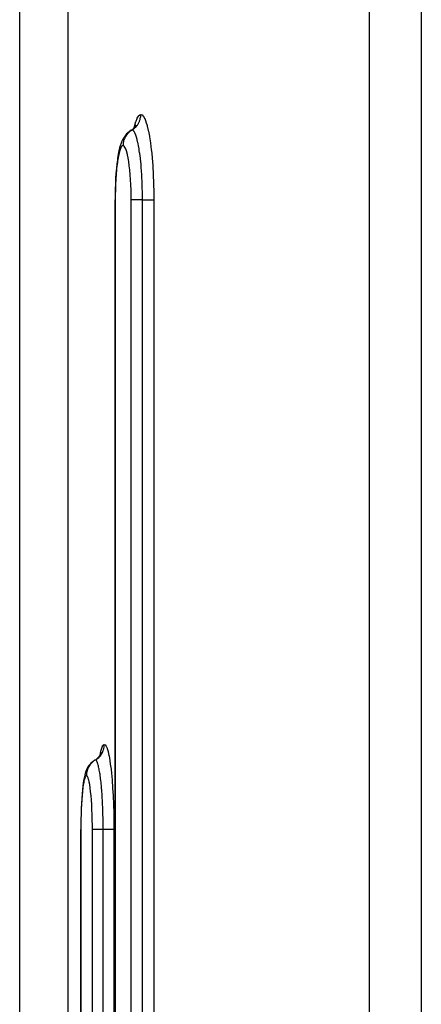
# Model space of a CAD drawing. Extents: x 24 to 1190, y -660 to 283.
# Drawn here: x 388 to 411, y -467 to -412 of the extents above; entities that cross this region are included whole.
import ezdxf

# ---------------------------------------------------------------- set-up
doc = ezdxf.new("R2010")
doc.units = 0
doc.linetypes.add('DASHED', pattern=[11.05, 8.7, -2.35])
doc.layers.get('0').update_dxf_attribs({"linetype": 'CONTINUOUS'})
doc.layers.add('NEVIDI', color=4, linetype='DASHED')

msp = doc.modelspace()

# ---------------------------------------------------------------- linework, layer by layer
at = {"color": 2}
for p, q in [((388.412698, -470.589129), (388.412698, -407.987781)), ((394.757439, -418.027944), (394.8179, -417.957935)), ((394.8179, -417.957935), (394.888453, -417.849008)), ((394.842834, -417.91944), (394.850999, -417.892191)), ((394.848462, -417.91075), (394.87868, -417.845719)), ((394.264495, -418.445854), (394.192892, -418.55547)), ((394.350499, -418.347156), (394.264495, -418.445854)), ((394.403992, -418.298112), (394.350499, -418.347156)), ((394.504103, -418.211005), (394.403992, -418.298112)), ((394.599537, -418.147246), (394.504103, -418.211005)), ((394.599537, -418.147246), (394.595716, -418.14951)), ((394.598753, -418.147467), (394.69564, -418.082323)), ((394.69564, -418.082323), (394.794578, -417.995264)), ((393.998738, -419.005047), (393.964643, -419.118034)), ((394.042827, -418.86313), (393.998738, -419.005047)), ((394.089303, -418.751883), (394.042827, -418.86313)), ((394.143512, -418.636056), (394.089303, -418.751883)), ((394.192892, -418.55547), (394.143512, -418.636056)), ((393.887044, -419.476975), (393.852616, -419.696099)), ((393.924623, -419.283162), (393.887044, -419.476975)), ((393.964643, -419.118034), (393.924623, -419.283162)), ((393.810909, -420.020962), (393.784673, -420.273039)), ((393.840554, -419.789809), (393.810909, -420.020962)), ((393.852616, -419.696099), (393.840554, -419.789809)), ((393.762068, -420.544206), (393.743604, -420.827867)), ((393.784673, -420.273039), (393.762068, -420.544206)), ((393.729233, -421.123417), (393.719018, -421.430439)), ((393.743604, -420.827867), (393.729233, -421.123417)), ((393.713204, -421.741407), (393.711713, -422.000003)), ((393.719018, -421.430439), (393.713204, -421.741407)), ((393.711583, -534.000003), (393.711583, -422.000003)), ((392.780742, -452.995298), (392.867864, -452.895568)), ((392.850027, -452.915986), (392.894036, -452.849204)), ((392.894036, -452.849204), (392.950212, -452.731522)), ((392.919306, -452.796267), (392.941794, -452.725231)), ((392.259991, -453.446242), (392.187223, -453.555832)), ((392.297769, -453.398207), (392.259991, -453.446242)), ((392.385959, -453.2982), (392.297769, -453.398207)), ((392.486867, -453.211097), (392.385959, -453.2982)), ((392.582997, -453.147342), (392.486867, -453.211097)), ((392.582997, -453.147342), (392.58032, -453.149537)), ((392.68099, -453.082353), (392.780742, -452.995298)), ((392.024379, -453.982635), (391.993814, -454.11978)), ((392.05668, -453.875044), (392.024379, -453.982635)), ((392.095685, -453.752649), (392.05668, -453.875044)), ((392.130206, -453.674382), (392.095685, -453.752649)), ((392.187223, -453.555832), (392.130206, -453.674382)), ((391.921374, -454.582163), (391.897747, -454.792672)), ((391.947241, -454.395666), (391.921374, -454.582163)), ((391.965087, -454.285487), (391.947241, -454.395666)), ((391.993814, -454.11978), (391.965087, -454.285487)), ((391.876616, -455.024027), (391.857946, -455.276252)), ((391.897747, -454.792672), (391.876616, -455.024027)), ((391.841903, -455.547179), (391.828817, -455.830435)), ((391.857946, -455.276252), (391.841903, -455.547179)), ((391.818642, -456.125557), (391.811418, -456.431962)), ((391.828817, -455.830435), (391.818642, -456.125557)), ((391.807311, -456.742057), (391.80626, -457.000003)), ((391.811418, -456.431962), (391.807311, -456.742057)), ((391.805973, -534.000003), (391.805973, -457.000003))]:
    msp.add_line(p, q, dxfattribs=at)
at = {"layer": 'NEVIDI', "color": 7, "linetype": 'CONTINUOUS'}
for p, q in [((391.080958, -411), (391.080958, -488.23804)), ((407.850289, -468), (407.850289, -411)), ((410.722691, -411), (410.722691, -468)), ((394.94285, -417.470041), (395.007083, -417.358479)), ((395.007083, -417.358479), (395.013269, -417.350177)), ((395.013269, -417.350177), (395.079176, -417.286939)), ((395.079176, -417.286939), (395.08554, -417.283214)), ((395.08554, -417.283214), (395.141167, -417.267949)), ((395.114084, -417.500338), (395.130943, -417.41128)), ((395.130943, -417.41128), (395.133785, -417.3898)), ((395.133785, -417.3898), (395.136149, -417.368453)), ((395.136149, -417.368453), (395.141118, -417.278042)), ((395.141118, -417.278042), (395.141169, -417.267949)), ((395.141167, -417.267949), (395.203655, -417.287032)), ((395.203655, -417.287032), (395.20999, -417.291098)), ((395.20999, -417.291098), (395.277447, -417.358816)), ((395.277447, -417.358816), (395.283831, -417.367557)), ((395.283831, -417.367557), (395.350478, -417.483463)), ((394.77918, -418.002769), (394.805327, -417.884654)), ((394.805327, -417.884654), (394.810703, -417.863219)), ((394.810703, -417.863219), (394.869073, -417.659667)), ((394.862385, -417.9638), (394.921755, -417.895946)), ((394.869073, -417.659667), (394.874809, -417.642355)), ((394.874809, -417.642355), (394.936813, -417.482984)), ((394.921755, -417.895946), (394.934926, -417.879079)), ((394.934926, -417.879079), (394.947837, -417.861792)), ((394.936813, -417.482984), (394.94285, -417.470041)), ((394.947837, -417.861792), (394.997795, -417.786463)), ((394.997795, -417.786463), (395.008634, -417.767949)), ((395.008634, -417.767949), (395.019079, -417.749196)), ((395.019079, -417.749196), (395.058646, -417.667769)), ((395.058646, -417.667769), (395.066986, -417.647857)), ((395.066986, -417.647857), (395.074851, -417.627893)), ((395.074851, -417.627893), (395.103297, -417.541991)), ((395.103297, -417.541991), (395.108919, -417.521204)), ((395.108919, -417.521204), (395.114084, -417.500338)), ((395.350478, -417.483463), (395.356778, -417.496794)), ((395.356778, -417.496794), (395.422157, -417.660706)), ((395.422157, -417.660706), (395.428268, -417.678488)), ((395.428268, -417.678488), (395.490901, -417.88715)), ((395.490901, -417.88715), (395.49666, -417.908901)), ((395.49666, -417.908901), (395.556275, -418.161963)), ((394.286069, -418.497203), (394.27583, -418.515442)), ((394.286813, -418.495912), (394.286069, -418.497203)), ((394.345066, -418.406415), (394.286813, -418.495912)), ((394.346773, -418.404083), (394.345066, -418.406415)), ((394.358422, -418.388539), (394.346773, -418.404083)), ((394.36055, -418.385767), (394.358422, -418.388539)), ((394.427669, -418.307353), (394.36055, -418.385767)), ((394.43298, -418.301804), (394.427669, -418.307353)), ((394.443149, -418.291413), (394.43298, -418.301804)), ((394.449149, -418.285423), (394.443149, -418.291413)), ((394.522238, -418.21991), (394.449149, -418.285423)), ((394.532113, -418.21201), (394.522238, -418.21991)), ((394.539579, -418.206174), (394.532113, -418.21201)), ((394.550422, -418.197899), (394.539579, -418.206174)), ((394.62721, -418.145578), (394.550422, -418.197899)), ((394.646547, -418.133975), (394.599537, -418.147246)), ((394.642258, -418.136509), (394.62721, -418.145578)), ((394.646101, -418.134251), (394.642258, -418.136509)), ((394.646554, -418.133986), (394.646101, -418.134251)), ((394.646547, -418.133975), (394.655169, -418.128884)), ((394.646794, -418.133975), (394.646547, -418.133975)), ((394.692448, -418.146545), (394.646794, -418.133975)), ((394.655169, -418.128884), (394.73014, -418.079328)), ((394.693869, -418.147336), (394.692448, -418.146545)), ((394.697731, -418.149605), (394.693869, -418.147336)), ((394.707427, -418.156087), (394.697731, -418.149605)), ((394.750414, -418.19842), (394.707427, -418.156087)), ((394.73014, -418.079328), (394.747247, -418.066585)), ((394.747247, -418.066585), (394.764248, -418.05334)), ((394.752964, -418.201635), (394.750414, -418.19842)), ((394.758076, -418.208316), (394.752964, -418.201635)), ((394.767386, -418.221305), (394.758076, -418.208316)), ((394.764248, -418.05334), (394.832098, -417.994066)), ((394.80636, -418.28736), (394.767386, -418.221305)), ((394.812655, -418.299828), (394.80636, -418.28736)), ((394.817702, -418.310195), (394.812655, -418.299828)), ((394.826691, -418.329475), (394.817702, -418.310195)), ((394.861512, -418.414334), (394.826691, -418.329475)), ((394.832098, -417.994066), (394.847388, -417.979115)), ((394.847388, -417.979115), (394.862385, -417.9638)), ((394.871311, -418.44122), (394.861512, -418.414334)), ((394.876256, -418.455303), (394.871311, -418.44122)), ((394.884768, -418.480367), (394.876256, -418.455303)), ((394.914516, -418.576477), (394.884768, -418.480367)), ((395.556275, -418.161963), (395.561757, -418.187971)), ((395.561757, -418.187971), (395.616922, -418.479468)), ((395.616922, -418.479468), (395.621928, -418.508852)), ((395.621928, -418.508852), (395.672094, -418.835512)), ((394.071902, -419.050019), (394.033083, -419.112011)), ((394.075619, -419.04542), (394.071902, -419.050019)), ((394.115288, -419.010324), (394.075619, -419.04542)), ((394.119086, -419.008283), (394.115288, -419.010324)), ((394.151706, -419.000001), (394.119086, -419.008283)), ((394.151927, -419), (394.151706, -419.000001)), ((394.151975, -418.990281), (394.151928, -419)), ((394.188716, -419.010365), (394.151928, -419)), ((394.156858, -418.90043), (394.151975, -418.990281)), ((394.158725, -418.88311), (394.156858, -418.90043)), ((394.159419, -418.8773), (394.158725, -418.88311)), ((394.161528, -418.861139), (394.159419, -418.8773)), ((394.178993, -418.767707), (394.161528, -418.861139)), ((394.181855, -418.755902), (394.178993, -418.767707)), ((394.18456, -418.745278), (394.181855, -418.755902)), ((394.187478, -418.734328), (394.18456, -418.745278)), ((394.218552, -418.639252), (394.187478, -418.734328)), ((394.193017, -419.012937), (394.188716, -419.010365)), ((394.232641, -419.050125), (394.193017, -419.012937)), ((394.221123, -418.632606), (394.218552, -418.639252)), ((394.227053, -418.617785), (394.221123, -418.632606)), ((394.22945, -418.611981), (394.227053, -418.617785)), ((394.274818, -418.517294), (394.22945, -418.611981)), ((394.236883, -419.055562), (394.232641, -419.050125)), ((394.276003, -419.119279), (394.236883, -419.055562)), ((394.27583, -418.515442), (394.274818, -418.517294)), ((394.9275, -418.622772), (394.914516, -418.576477)), ((394.932249, -418.640398), (394.9275, -418.622772)), ((394.939798, -418.669192), (394.932249, -418.640398)), ((394.964888, -418.772028), (394.939798, -418.669192)), ((394.981018, -418.844257), (394.964888, -418.772028)), ((394.985445, -418.864967), (394.981018, -418.844257)), ((394.991851, -418.895642), (394.985445, -418.864967)), ((395.012761, -419.001851), (394.991851, -418.895642)), ((395.030681, -419.100853), (395.012761, -419.001851)), ((395.672094, -418.835512), (395.676631, -418.868294)), ((395.676631, -418.868294), (395.721644, -419.229934)), ((393.911841, -419.496172), (393.880002, -419.658469)), ((393.914953, -419.481953), (393.911841, -419.496172)), ((393.948828, -419.343876), (393.914953, -419.481953)), ((393.952129, -419.331955), (393.948828, -419.343876)), ((393.988092, -419.217888), (393.952129, -419.331955)), ((393.991597, -419.208234), (393.988092, -419.217888)), ((394.029453, -419.119152), (393.991597, -419.208234)), ((394.033083, -419.112011), (394.029453, -419.119152)), ((394.280193, -419.127586), (394.276003, -419.119279)), ((394.31868, -419.217999), (394.280193, -419.127586)), ((394.322702, -419.228967), (394.31868, -419.217999)), ((394.359592, -419.343955), (394.322702, -419.228967)), ((394.363465, -419.35761), (394.359592, -419.343955)), ((394.398467, -419.496092), (394.363465, -419.35761)), ((394.402141, -419.512293), (394.398467, -419.496092)), ((394.435279, -419.674505), (394.402141, -419.512293)), ((395.034796, -419.124706), (395.030681, -419.100853)), ((395.040545, -419.158777), (395.034796, -419.124706)), ((395.057094, -419.261933), (395.040545, -419.158777)), ((395.075964, -419.389649), (395.057094, -419.261933)), ((395.079611, -419.4157), (395.075964, -419.389649)), ((395.084309, -419.449949), (395.079611, -419.4157)), ((395.09709, -419.547355), (395.084309, -419.449949)), ((395.116589, -419.709323), (395.09709, -419.547355)), ((395.721644, -419.229934), (395.725668, -419.265985)), ((395.725668, -419.265985), (395.764675, -419.657383)), ((393.816732, -420.09894), (393.793535, -420.319417)), ((393.81907, -420.07894), (393.816732, -420.09894)), ((393.84527, -419.876841), (393.81907, -420.07894)), ((393.847877, -419.858676), (393.84527, -419.876841)), ((393.877103, -419.674903), (393.847877, -419.858676)), ((393.880002, -419.658469), (393.877103, -419.674903)), ((394.438738, -419.693246), (394.435279, -419.674505)), ((394.469336, -419.876325), (394.438738, -419.693246)), ((394.472474, -419.89704), (394.469336, -419.876325)), ((394.500069, -420.098099), (394.472474, -419.89704)), ((394.502884, -420.120764), (394.500069, -420.098099)), ((394.527425, -420.339699), (394.502884, -420.120764)), ((395.119843, -419.738123), (395.116589, -419.709323)), ((395.123191, -419.768339), (395.119843, -419.738123)), ((395.132895, -419.859465), (395.123191, -419.768339)), ((395.151964, -420.056371), (395.132895, -419.859465)), ((395.154718, -420.0871), (395.151964, -420.056371)), ((395.156858, -420.111429), (395.154718, -420.0871)), ((395.16383, -420.193676), (395.156858, -420.111429)), ((395.764675, -419.657383), (395.767995, -419.694932)), ((395.767995, -419.694932), (395.800147, -420.108052)), ((395.800147, -420.108052), (395.802857, -420.148044)), ((395.802857, -420.148044), (395.8281, -420.583065)), ((393.769736, -420.601549), (393.753323, -420.850451)), ((393.77146, -420.578524), (393.769736, -420.601549)), ((393.791485, -420.341124), (393.77146, -420.578524)), ((393.793535, -420.319417), (393.791485, -420.341124)), ((394.529901, -420.364242), (394.527425, -420.339699)), ((394.551159, -420.599754), (394.529901, -420.364242)), ((394.553242, -420.625713), (394.551159, -420.599754)), ((394.57065, -420.871798), (394.553242, -420.625713)), ((395.181255, -420.423307), (395.16383, -420.193676)), ((395.183463, -420.455413), (395.181255, -420.423307)), ((395.184564, -420.471719), (395.183463, -420.455413)), ((395.189343, -420.544978), (395.184564, -420.471719)), ((395.204395, -420.809334), (395.189343, -420.544978)), ((395.8281, -420.583065), (395.830165, -420.62547)), ((395.830165, -420.62547), (395.848032, -421.076149)), ((393.738142, -421.158067), (393.728986, -421.427764)), ((393.739159, -421.133583), (393.738142, -421.158067)), ((393.751963, -420.874124), (393.739159, -421.133583)), ((393.753323, -420.850451), (393.751963, -420.874124)), ((394.572317, -420.898833), (394.57065, -420.871798)), ((394.585883, -421.155152), (394.572317, -420.898833)), ((394.58711, -421.182742), (394.585883, -421.155152)), ((394.596762, -421.449393), (394.58711, -421.182742)), ((395.206076, -420.843049), (395.204395, -420.809334)), ((395.206114, -420.843823), (395.206076, -420.843049)), ((395.209257, -420.909934), (395.206114, -420.843823)), ((395.22111, -421.211133), (395.209257, -420.909934)), ((395.221696, -421.229246), (395.22111, -421.211133)), ((395.22222, -421.245798), (395.221696, -421.229246)), ((395.223549, -421.289582), (395.22222, -421.245798)), ((395.848032, -421.076149), (395.849358, -421.1193)), ((395.849358, -421.1193), (395.859434, -421.576115)), ((393.722714, -421.75155), (393.721256, -422.000003)), ((393.723024, -421.726293), (393.722714, -421.75155)), ((393.728318, -421.452908), (393.723024, -421.726293)), ((393.728986, -421.427764), (393.728318, -421.452908)), ((394.597562, -421.477847), (394.596762, -421.449393)), ((394.603032, -421.74927), (394.597562, -421.477847)), ((394.603386, -421.778109), (394.603032, -421.74927)), ((394.604676, -422.000008), (394.603386, -421.778109)), ((395.230935, -421.618272), (395.223549, -421.289582)), ((395.230972, -421.620652), (395.230935, -421.618272)), ((395.231465, -421.653995), (395.230972, -421.620652)), ((395.231773, -421.676606), (395.231465, -421.653995)), ((395.233894, -422.000001), (395.231773, -421.676606)), ((395.859434, -421.576115), (395.860013, -421.618991)), ((395.860013, -421.618991), (395.862438, -422)), ((393.719301, -422.000003), (393.711713, -422.000003)), ((393.721256, -422.000003), (393.719709, -422.000003)), ((393.721256, -422), (393.721256, -534)), ((394.604677, -534), (394.604677, -422)), ((394.621874, -422), (394.604677, -422)), ((394.622341, -422), (394.621874, -422)), ((394.627025, -422), (394.622341, -422)), ((394.657445, -422), (394.627025, -422)), ((394.659786, -422), (394.657445, -422)), ((394.664955, -422), (394.659786, -422)), ((394.706421, -422), (394.664955, -422)), ((394.711654, -422), (394.706421, -422)), ((394.716162, -422), (394.711654, -422)), ((394.768039, -422), (394.716162, -422)), ((394.777066, -422), (394.768039, -422)), ((394.779885, -422), (394.777066, -422)), ((394.841581, -422), (394.779885, -422)), ((394.855071, -422), (394.841581, -422)), ((394.855382, -422), (394.855071, -422)), ((394.925811, -422), (394.855382, -422)), ((394.941381, -422), (394.925811, -422)), ((394.944547, -422), (394.941381, -422)), ((395.019527, -422), (394.944547, -422)), ((395.036563, -422), (395.019527, -422)), ((395.044045, -422), (395.036563, -422)), ((395.121525, -422), (395.044045, -422)), ((395.139835, -422), (395.121525, -422)), ((395.152025, -422), (395.139835, -422)), ((395.23027, -422), (395.152025, -422)), ((395.233894, -422), (395.23027, -422)), ((395.233894, -534), (395.233894, -422)), ((395.233894, -422), (395.243276, -422)), ((395.243276, -422), (395.315514, -422)), ((395.315514, -422), (395.344749, -422)), ((395.344749, -422), (395.363716, -422)), ((395.363716, -422), (395.423061, -422)), ((395.423061, -422), (395.458162, -422)), ((395.458162, -422), (395.475503, -422)), ((395.475503, -422), (395.522209, -422)), ((395.522209, -422), (395.561004, -422)), ((395.561004, -422), (395.57657, -422)), ((395.57657, -422), (395.611438, -422)), ((395.611438, -422), (395.651821, -422)), ((395.651821, -422), (395.665186, -422)), ((395.665186, -422), (395.689313, -422)), ((395.689313, -422), (395.728789, -422)), ((395.728789, -422), (395.73973, -422)), ((395.73973, -422), (395.754726, -422)), ((395.754726, -422), (395.790435, -422)), ((395.790435, -422), (395.798942, -422)), ((395.798942, -422), (395.806734, -422)), ((395.806734, -422), (395.83589, -422)), ((395.83589, -422), (395.841611, -422)), ((395.841611, -422), (395.844463, -422)), ((395.844463, -422), (395.862438, -422)), ((395.862438, -422), (395.862438, -534)), ((392.970771, -452.470679), (393.017132, -452.358758)), ((393.017132, -452.358758), (393.021603, -452.350431)), ((393.021603, -452.350431), (393.069331, -452.286994)), ((393.069331, -452.286994), (393.073946, -452.283259)), ((393.073946, -452.283259), (393.114343, -452.267949)), ((393.087119, -452.500343), (393.104061, -452.411306)), ((393.104061, -452.411306), (393.106922, -452.3898)), ((393.106922, -452.3898), (393.109298, -452.368453)), ((393.109298, -452.368453), (393.114292, -452.278042)), ((393.114292, -452.278042), (393.114343, -452.267949)), ((393.114343, -452.267949), (393.15987, -452.287088)), ((393.15987, -452.287088), (393.164491, -452.291165)), ((393.164491, -452.291165), (393.213775, -452.359047)), ((393.213775, -452.359047), (393.218446, -452.367807)), ((393.218446, -452.367807), (393.267268, -452.483942)), ((392.819058, -452.979115), (392.834133, -452.9638)), ((392.834133, -452.9638), (392.893807, -452.895946)), ((392.872971, -452.881169), (392.875915, -452.864727)), ((392.875915, -452.864727), (392.91772, -452.660809)), ((392.893807, -452.895946), (392.907045, -452.879079)), ((392.907045, -452.879079), (392.92, -452.861822)), ((392.91772, -452.660809), (392.921842, -452.643438)), ((392.92, -452.861822), (392.970232, -452.786469)), ((392.921842, -452.643438), (392.96642, -452.483666)), ((392.96642, -452.483666), (392.970771, -452.470679)), ((392.970232, -452.786469), (392.981131, -452.767949)), ((392.981131, -452.767949), (392.991626, -452.749203)), ((392.991626, -452.749203), (393.031384, -452.667803)), ((393.031384, -452.667803), (393.039781, -452.647857)), ((393.039781, -452.647857), (393.047687, -452.627893)), ((393.047687, -452.627893), (393.076278, -452.541991)), ((393.076278, -452.541991), (393.081928, -452.521204)), ((393.081928, -452.521204), (393.087119, -452.500343)), ((393.267268, -452.483942), (393.27189, -452.497299)), ((393.27189, -452.497299), (393.319929, -452.661562)), ((393.319929, -452.661562), (393.32434, -452.679044)), ((393.32434, -452.679044), (393.370543, -452.888358)), ((393.370543, -452.888358), (393.374791, -452.91015)), ((393.374791, -452.91015), (393.41878, -453.163484)), ((392.243539, -453.517309), (392.238078, -453.527416)), ((392.248545, -453.508284), (392.243539, -453.517309)), ((392.25487, -453.497185), (392.248545, -453.508284)), ((392.304151, -453.420319), (392.25487, -453.497185)), ((392.315841, -453.404141), (392.304151, -453.420319)), ((392.316923, -453.402677), (392.315841, -453.404141)), ((392.329777, -453.385702), (392.316923, -453.402677)), ((392.383085, -453.322422), (392.329777, -453.385702)), ((392.398007, -453.306482), (392.383085, -453.322422)), ((392.402569, -453.301746), (392.398007, -453.306482)), ((392.418869, -453.285324), (392.402569, -453.301746)), ((392.473764, -453.235194), (392.418869, -453.285324)), ((392.490301, -453.22149), (392.473764, -453.235194)), ((392.502174, -453.212014), (392.490301, -453.22149)), ((392.520569, -453.197903), (392.502174, -453.212014)), ((392.574505, -453.160228), (392.520569, -453.197903)), ((392.592656, -453.1487), (392.574505, -453.160228)), ((392.617189, -453.133975), (392.582997, -453.147342)), ((392.612859, -453.136504), (392.592656, -453.1487)), ((392.617189, -453.133975), (392.612859, -453.136504)), ((392.617189, -453.133975), (392.625855, -453.128884)), ((392.627071, -453.135078), (392.61719, -453.133975)), ((392.625855, -453.128884), (392.70121, -453.079328)), ((392.650591, -453.146566), (392.627071, -453.135078)), ((392.651687, -453.147405), (392.650591, -453.146566)), ((392.654439, -453.149631), (392.651687, -453.147405)), ((392.67033, -453.165813), (392.654439, -453.149631)), ((392.692998, -453.198767), (392.67033, -453.165813)), ((392.694711, -453.201733), (392.692998, -453.198767)), ((392.698442, -453.208421), (392.694711, -453.201733)), ((392.71314, -453.237873), (392.698442, -453.208421)), ((392.70121, -453.079328), (392.718404, -453.066585)), ((392.733951, -453.288149), (392.71314, -453.237873)), ((392.718404, -453.066585), (392.735471, -453.053357)), ((392.738337, -453.300046), (392.733951, -453.288149)), ((392.735471, -453.053357), (392.803686, -452.99407)), ((392.742032, -453.310426), (392.738337, -453.300046)), ((392.75562, -453.351438), (392.742032, -453.310426)), ((392.774427, -453.41576), (392.75562, -453.351438)), ((392.781315, -453.441579), (392.774427, -453.41576)), ((392.784952, -453.455712), (392.781315, -453.441579)), ((392.797086, -453.505413), (392.784952, -453.455712)), ((392.813361, -453.578493), (392.797086, -453.505413)), ((392.803686, -452.99407), (392.819058, -452.979115)), ((393.41878, -453.163484), (393.422834, -453.189543)), ((393.422834, -453.189543), (393.463635, -453.481349)), ((393.463635, -453.481349), (393.467342, -453.510765)), ((393.467342, -453.510765), (393.504512, -453.837694)), ((392.061996, -454.050269), (392.033916, -454.112573)), ((392.064684, -454.04565), (392.061996, -454.050269)), ((392.093436, -454.010375), (392.064684, -454.04565)), ((392.096192, -454.008325), (392.093436, -454.010375)), ((392.120009, -454), (392.096192, -454.008325)), ((392.120036, -454), (392.120009, -454)), ((392.12008, -453.990542), (392.120036, -454)), ((392.146798, -454.010402), (392.120037, -454)), ((392.124998, -453.900331), (392.12008, -453.990542)), ((392.126487, -453.886378), (392.124998, -453.900331)), ((392.127577, -453.877172), (392.126487, -453.886378)), ((392.12918, -453.864785), (392.127577, -453.877172)), ((392.147251, -453.767643), (392.12918, -453.864785)), ((392.149938, -454.01299), (392.146798, -454.010402)), ((392.148539, -453.762285), (392.147251, -453.767643)), ((392.152832, -453.745286), (392.148539, -453.762285)), ((392.178808, -454.050305), (392.149938, -454.01299)), ((392.153916, -453.741181), (392.152832, -453.745286)), ((392.185952, -453.641993), (392.153916, -453.741181)), ((392.181915, -454.055785), (392.178808, -454.050305)), ((392.210447, -454.119668), (392.181915, -454.055785)), ((392.187025, -453.639191), (392.185952, -453.641993)), ((392.193941, -453.621706), (392.187025, -453.639191)), ((392.195544, -453.617784), (392.193941, -453.621706)), ((392.238078, -453.527416), (392.195544, -453.617784)), ((392.822578, -453.623289), (392.813361, -453.578493)), ((392.826075, -453.640958), (392.822578, -453.623289)), ((392.836504, -453.695896), (392.826075, -453.640958)), ((392.850434, -453.774733), (392.836504, -453.695896)), ((392.861965, -453.84498), (392.850434, -453.774733)), ((392.865221, -453.86567), (392.861965, -453.84498)), ((392.873861, -453.922505), (392.865221, -453.86567)), ((392.885718, -454.005264), (392.873861, -453.922505)), ((392.898632, -454.102147), (392.885718, -454.005264)), ((393.504512, -453.837694), (393.507875, -453.870483)), ((393.507875, -453.870483), (393.541273, -454.232245)), ((391.946652, -454.498016), (391.923798, -454.661024)), ((391.948886, -454.48375), (391.946652, -454.498016)), ((391.973214, -454.345255), (391.948886, -454.48375)), ((391.975594, -454.333262), (391.973214, -454.345255)), ((392.001454, -454.218903), (391.975594, -454.333262)), ((392.003985, -454.209191), (392.001454, -454.218903)), ((392.031302, -454.119722), (392.003985, -454.209191)), ((392.033916, -454.112573), (392.031302, -454.119722)), ((392.213525, -454.12805), (392.210447, -454.119668)), ((392.241645, -454.2187), (392.213525, -454.12805)), ((392.244591, -454.229715), (392.241645, -454.2187)), ((392.271596, -454.345033), (392.244591, -454.229715)), ((392.274448, -454.358798), (392.271596, -454.345033)), ((392.300083, -454.49754), (392.274448, -454.358798)), ((392.302785, -454.513822), (392.300083, -454.49754)), ((392.327082, -454.67629), (392.302785, -454.513822)), ((392.901605, -454.12552), (392.898632, -454.102147)), ((392.90882, -454.184003), (392.901605, -454.12552)), ((392.918403, -454.265756), (392.90882, -454.184003)), ((392.932017, -454.390652), (392.918403, -454.265756)), ((392.934706, -454.416652), (392.932017, -454.390652)), ((392.940317, -454.472412), (392.934706, -454.416652)), ((392.947925, -454.551503), (392.940317, -454.472412)), ((392.96206, -454.710398), (392.947925, -454.551503)), ((393.541273, -454.232245), (393.544259, -454.268289)), ((393.544259, -454.268289), (393.573228, -454.659575)), ((391.878658, -455.101699), (391.862142, -455.322251)), ((391.880328, -455.081644), (391.878658, -455.101699)), ((391.899014, -454.87939), (391.880328, -455.081644)), ((391.900878, -454.861189), (391.899014, -454.87939)), ((391.921758, -454.677216), (391.900878, -454.861189)), ((391.923798, -454.661024), (391.921758, -454.677216)), ((392.329587, -454.694808), (392.327082, -454.67629)), ((392.352077, -454.878345), (392.329587, -454.694808)), ((392.354394, -454.899196), (392.352077, -454.878345)), ((392.374648, -455.100252), (392.354394, -454.899196)), ((392.376717, -455.122936), (392.374648, -455.100252)), ((392.394754, -455.341948), (392.376717, -455.122936)), ((392.96446, -454.739099), (392.96206, -454.710398)), ((392.968416, -454.787625), (392.96446, -454.739099)), ((392.974375, -454.863756), (392.968416, -454.787625)), ((392.988256, -455.057495), (392.974375, -454.863756)), ((392.990284, -455.088031), (392.988256, -455.057495)), ((392.992816, -455.127061), (392.990284, -455.088031)), ((392.99723, -455.197758), (392.992816, -455.127061)), ((393.573228, -454.659575), (393.575695, -454.697107)), ((393.575695, -454.697107), (393.599597, -455.109967)), ((393.599597, -455.109967), (393.601615, -455.149967)), ((393.601615, -455.149967), (393.6204, -455.58468)), ((391.845226, -455.604321), (391.833595, -455.852648)), ((391.846452, -455.581284), (391.845226, -455.604321)), ((391.860678, -455.344037), (391.846452, -455.581284)), ((391.862142, -455.322251), (391.860678, -455.344037)), ((392.396553, -455.366205), (392.394754, -455.341948)), ((392.412203, -455.601917), (392.396553, -455.366205)), ((392.413713, -455.627501), (392.412203, -455.601917)), ((392.426538, -455.87376), (392.413713, -455.627501)), ((393.009953, -455.424196), (392.99723, -455.197758)), ((393.01159, -455.456295), (393.009953, -455.424196)), ((393.012943, -455.483434), (393.01159, -455.456295)), ((393.016079, -455.548609), (393.012943, -455.483434)), ((393.027109, -455.810051), (393.016079, -455.548609)), ((393.6204, -455.58468), (393.621937, -455.627043)), ((393.621937, -455.627043), (393.635238, -456.07726)), ((391.822831, -456.159979), (391.81635, -456.429125)), ((391.823553, -456.135486), (391.822831, -456.159979)), ((391.832623, -455.876483), (391.823553, -456.135486)), ((391.833595, -455.852648), (391.832623, -455.876483)), ((392.427747, -455.90039), (392.426538, -455.87376)), ((392.437739, -456.156717), (392.427747, -455.90039)), ((392.438644, -456.184339), (392.437739, -456.156717)), ((392.445741, -456.450491), (392.438644, -456.184339)), ((393.028358, -455.843791), (393.027109, -455.810051)), ((393.028642, -455.851615), (393.028358, -455.843791)), ((393.030797, -455.912915), (393.028642, -455.851615)), ((393.03952, -456.211707), (393.030797, -455.912915)), ((393.040042, -456.23342), (393.03952, -456.211707)), ((393.040344, -456.246297), (393.040042, -456.23342)), ((393.041363, -456.291541), (393.040344, -456.246297)), ((393.635238, -456.07726), (393.636226, -456.120365)), ((393.636226, -456.120365), (393.64373, -456.576648)), ((391.811913, -456.752193), (391.810883, -457.000003)), ((391.812133, -456.726912), (391.811913, -456.752193)), ((391.815876, -456.454295), (391.812133, -456.726912)), ((391.81635, -456.429125), (391.815876, -456.454295)), ((392.446331, -456.47898), (392.445741, -456.450491)), ((392.450352, -456.749784), (392.446331, -456.47898)), ((392.450614, -456.778662), (392.450352, -456.749784)), ((392.451561, -457.000008), (392.450614, -456.778662)), ((393.046819, -456.618603), (393.041363, -456.291541)), ((393.046856, -456.621842), (393.046819, -456.618603)), ((393.047212, -456.65425), (393.046856, -456.621842)), ((393.047448, -456.677608), (393.047212, -456.65425)), ((393.049015, -457.000001), (393.047448, -456.677608)), ((393.64373, -456.576648), (393.644162, -456.619473)), ((393.644162, -456.619473), (393.645967, -457)), ((391.809796, -457.000003), (391.805973, -457.000003)), ((391.810883, -457.000003), (391.809796, -457.000003)), ((391.810883, -457), (391.810883, -534)), ((392.451561, -534), (392.451561, -457)), ((392.465348, -457), (392.451561, -457)), ((392.4657, -457), (392.465348, -457)), ((392.469667, -457), (392.4657, -457)), ((392.496292, -457), (392.469667, -457)), ((392.498362, -457), (392.496292, -457)), ((392.50298, -457), (392.498362, -457)), ((392.540807, -457), (392.50298, -457)), ((392.545658, -457), (392.540807, -457)), ((392.54985, -457), (392.545658, -457)), ((392.598337, -457), (392.54985, -457)), ((392.606785, -457), (392.598337, -457)), ((392.609515, -457), (392.606785, -457)), ((392.667982, -457), (392.609515, -457)), ((392.680851, -457), (392.667982, -457)), ((392.681158, -457), (392.680851, -457)), ((392.74868, -457), (392.681158, -457)), ((392.763661, -457), (392.74868, -457)), ((392.766795, -457), (392.763661, -457)), ((392.839439, -457), (392.766795, -457)), ((392.856082, -457), (392.839439, -457)), ((392.863223, -457), (392.856082, -457)), ((392.938931, -457), (392.863223, -457)), ((392.956786, -457), (392.938931, -457)), ((392.968646, -457), (392.956786, -457)), ((393.04558, -457), (392.968646, -457)), ((393.049015, -457), (393.04558, -457)), ((393.049015, -534), (393.049015, -457)), ((393.058243, -457), (393.049015, -457)), ((393.129141, -457), (393.058243, -457)), ((393.157753, -457), (393.129141, -457)), ((393.17629, -457), (393.157753, -457)), ((393.234144, -457), (393.17629, -457)), ((393.268251, -457), (393.234144, -457)), ((393.285067, -457), (393.268251, -457)), ((393.33024, -457), (393.285067, -457)), ((393.367612, -457), (393.33024, -457)), ((393.382565, -457), (393.367612, -457)), ((393.415957, -457), (393.382565, -457)), ((393.454431, -457), (393.415957, -457)), ((393.467111, -457), (393.454431, -457)), ((393.489917, -457), (393.467111, -457)), ((393.526964, -457), (393.489917, -457)), ((393.537159, -457), (393.526964, -457)), ((393.55107, -457), (393.537159, -457)), ((393.583823, -457), (393.55107, -457)), ((393.591524, -457), (393.583823, -457)), ((393.598532, -457), (393.591524, -457)), ((393.624208, -457), (393.598532, -457)), ((393.629096, -457), (393.624208, -457)), ((393.631504, -457), (393.629096, -457)), ((393.645967, -457), (393.631504, -457)), ((393.645967, -457), (393.645967, -534))]:
    msp.add_line(p, q, dxfattribs=at)

doc.saveas('drawing.dxf')
